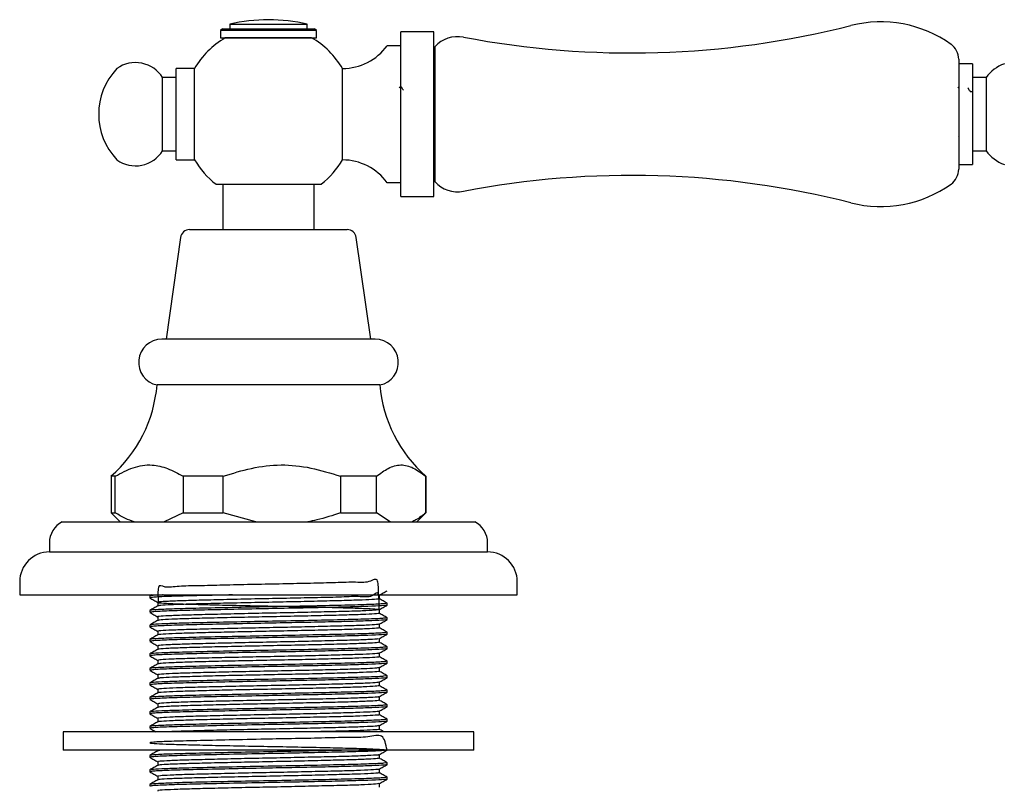
# Model space of a CAD drawing. Units: millimetres. Extents: x 3 to 2496, y 5 to 2495.
# Drawn here: x 1398 to 1506, y 1288 to 1372 of the extents above; entities that cross this region are included whole.
import ezdxf

# ---------------------------------------------------------------- set-up
doc = ezdxf.new("R2010")
doc.units = ezdxf.units.MM

msp = doc.modelspace()

# ---------------------------------------------------------------- linework, layer by layer
at = {"color": 7, "linetype": 'Continuous', "lineweight": 25}
for p, q in [((1420.15, 1371.15), (1419.95, 1370.95)), ((1419.95, 1370.95), (1419.95, 1370.15)), ((1425.2, 1370.95), (1419.95, 1370.95)), ((1420.15, 1371.15), (1425.2, 1371.15)), ((1420.95, 1371.65), (1420.95, 1371.15)), ((1420.95, 1371.65), (1429.45, 1371.65)), ((1425.2, 1371.15), (1430.25, 1371.15)), ((1430.45, 1370.95), (1425.2, 1370.95)), ((1429.45, 1371.15), (1429.45, 1371.65)), ((1430.45, 1370.95), (1430.25, 1371.15)), ((1430.45, 1370.15), (1430.45, 1370.95)), ((1443.3, 1370.8), (1439.7, 1370.8)), ((1439.7, 1352.8), (1439.7, 1370.8)), ((1443.3, 1352.8), (1443.3, 1370.8)), ((1419.95, 1370.15), (1430.45, 1370.15)), ((1429.9, 1370.15), (1420.43, 1370.15)), ((1439.7, 1369.3), (1438.2, 1369.3)), ((1443.42, 1369.19), (1443.3, 1369.07)), ((1443.42, 1369.19), (1443.42, 1354.4)), ((1500.8, 1367.82), (1500.8, 1355.77)), ((1417.1, 1366.8), (1415.1, 1366.8)), ((1415.1, 1356.8), (1415.1, 1366.8)), ((1417.1, 1356.8), (1417.1, 1366.8)), ((1433.3, 1356.8), (1433.3, 1366.8)), ((1502.3, 1367.3), (1500.8, 1367.3)), ((1502.3, 1367.3), (1502.3, 1356.3)), ((1415.1, 1365.8), (1413.6, 1365.8)), ((1413.6, 1357.8), (1413.6, 1365.8)), ((1503.8, 1365.8), (1502.3, 1365.8)), ((1503.8, 1365.8), (1503.8, 1357.8)), ((1439.58, 1364.68), (1439.53, 1364.76)), ((1439.61, 1364.79), (1439.56, 1364.71)), ((1500.81, 1364.7), (1500.76, 1364.78)), ((1502.31, 1364.25), (1502.07, 1364.25)), ((1502.32, 1364.28), (1502.3, 1364.25)), ((1500.79, 1359.35), (1500.82, 1359.31)), ((1413.6, 1357.8), (1415.1, 1357.8)), ((1415.1, 1356.8), (1417.1, 1356.8)), ((1502.3, 1357.8), (1503.8, 1357.8)), ((1500.8, 1356.3), (1502.3, 1356.3)), ((1419.48, 1354.15), (1430.99, 1354.15)), ((1420.2, 1354.15), (1420.2, 1349.15)), ((1430.2, 1349.15), (1430.2, 1354.15)), ((1438.2, 1354.3), (1439.7, 1354.3)), ((1443.3, 1354.52), (1443.42, 1354.4)), ((1439.7, 1352.8), (1443.3, 1352.8)), ((1415.57, 1348.29), (1414, 1337.15)), ((1416.56, 1349.15), (1433.83, 1349.15)), ((1436.4, 1337.15), (1434.82, 1348.29)), ((1431.95, 1337.15), (1413.5, 1337.15)), ((1436.9, 1337.15), (1431.95, 1337.15)), ((1432.24, 1332.15), (1413, 1332.15)), ((1437.4, 1332.15), (1432.24, 1332.15)), ((1407.95, 1322.15), (1407.95, 1318.15)), ((1408.41, 1322.15), (1407.95, 1322.15)), ((1408.41, 1318.15), (1408.41, 1322.15)), ((1420.24, 1322.15), (1415.85, 1322.15)), ((1415.85, 1322.15), (1415.85, 1318.15)), ((1420.24, 1318.15), (1420.24, 1322.15)), ((1437.03, 1322.15), (1433.08, 1322.15)), ((1433.08, 1322.15), (1433.08, 1318.15)), ((1437.03, 1318.15), (1437.03, 1322.15)), ((1442.45, 1322.15), (1442.43, 1322.15)), ((1442.43, 1322.15), (1442.43, 1318.15)), ((1442.45, 1318.15), (1442.45, 1322.15)), ((1407.95, 1318.15), (1408.95, 1317.15)), ((1407.95, 1318.15), (1408.41, 1318.15)), ((1415.85, 1318.15), (1413.77, 1317.15)), ((1415.85, 1318.15), (1420.24, 1318.15)), ((1423.83, 1317.15), (1420.24, 1318.15)), ((1433.08, 1318.15), (1437.03, 1318.15)), ((1438.54, 1317.15), (1437.03, 1318.15)), ((1441.45, 1317.15), (1442.45, 1318.15)), ((1442.43, 1318.15), (1442.45, 1318.15)), ((1402.6, 1317.15), (1425.2, 1317.15)), ((1425.2, 1317.15), (1447.8, 1317.15)), ((1401.2, 1314.85), (1401.2, 1313.85)), ((1449.2, 1313.85), (1449.2, 1314.85)), ((1401.2, 1313.85), (1425.2, 1313.85)), ((1425.2, 1313.85), (1449.2, 1313.85)), ((1397.95, 1310.6), (1397.95, 1309.15)), ((1452.45, 1309.15), (1452.45, 1310.6)), ((1397.95, 1309.15), (1425.2, 1309.15)), ((1412.2, 1309.03), (1412.2, 1308.83)), ((1412.4, 1309.15), (1412.21, 1309.04)), ((1425.2, 1309.15), (1452.45, 1309.15)), ((1438.2, 1308.03), (1438.2, 1308.23)), ((1412.2, 1307.44), (1412.2, 1307.24)), ((1438.2, 1306.45), (1438.2, 1306.64)), ((1412.2, 1305.85), (1412.2, 1305.65)), ((1438.2, 1304.86), (1438.2, 1305.06)), ((1412.2, 1304.26), (1412.2, 1304.07)), ((1438.2, 1303.27), (1438.2, 1303.47)), ((1412.2, 1302.68), (1412.2, 1302.48)), ((1438.2, 1301.68), (1438.2, 1301.88)), ((1412.2, 1301.09), (1412.2, 1300.89)), ((1438.2, 1300.1), (1438.2, 1300.29)), ((1412.2, 1299.5), (1412.2, 1299.3)), ((1438.2, 1298.51), (1438.2, 1298.71)), ((1412.2, 1297.91), (1412.2, 1297.72)), ((1438.2, 1296.92), (1438.2, 1297.12)), ((1412.2, 1296.33), (1412.2, 1296.13)), ((1438.2, 1295.33), (1438.2, 1295.53)), ((1412.2, 1294.74), (1412.2, 1294.54)), ((1402.7, 1294.15), (1402.7, 1292.15)), ((1447.7, 1294.15), (1402.7, 1294.15)), ((1447.7, 1292.15), (1447.7, 1294.15)), ((1447.7, 1292.15), (1402.7, 1292.15)), ((1412.2, 1291.56), (1412.2, 1291.37)), ((1412.2, 1289.98), (1412.2, 1289.78)), ((1438.2, 1290.57), (1438.2, 1290.77)), ((1438.2, 1288.98), (1438.2, 1289.18)), ((1412.2, 1288.39), (1412.2, 1288.19))]:
    msp.add_line(p, q, dxfattribs=at)
for centre, radius, start, end in [((1425.2, 1353.83), 18.31, 90, 103.4197), ((1425.2, 1353.83), 18.31, 76.5803, 90), ((1492.26, 1358.65), 13.26, 54.5032, 104.2416), ((1464.93, 1466.34), 97.84, 259.1716, 284.2416), ((1425.2, 1362.07), 9.38, 120.5113, 149.718), ((1425.2, 1362.07), 9.38, 30.282, 59.8025), ((1445.91, 1366.93), 3.36, 79.1716, 137.898), ((1433.3, 1372.85), 6.05, 270, 324.0617), ((1498.8, 1367.82), 2, 360, 54.5032), ((1413.85, 1361.8), 7.25, 136.3972, 223.6028), ((1410.63, 1363.95), 3.5, 31.8806, 125.4996), ((1507.08, 1363.51), 4, 108.6599, 145.0799), ((1410.63, 1359.64), 3.5, 234.5004, 328.1194), ((1425.2, 1361.53), 9.38, 210.282, 232.233), ((1425.2, 1361.53), 9.38, 308.1378, 329.718), ((1433.3, 1350.74), 6.05, 35.9383, 90), ((1507.08, 1360.09), 4, 214.9201, 251.3401), ((1498.8, 1355.77), 2, 305.4968, 0), ((1464.93, 1257.25), 97.84, 75.7584, 100.8284), ((1445.91, 1356.66), 3.36, 222.102, 280.8284), ((1492.26, 1364.94), 13.26, 255.7584, 305.4968), ((1416.56, 1348.15), 1, 90, 171.9368), ((1433.83, 1348.15), 1, 8.0632, 90), ((1413.5, 1334.62), 2.53, 90, 258.5788), ((1436.9, 1334.62), 2.53, 281.4212, 90), ((1398.05, 1333.42), 15, 311.2791, 355.1333), ((1452.34, 1333.42), 15, 184.8667, 228.7209), ((1403.79, 1314.85), 2.59, 117.3426, 180), ((1446.61, 1314.85), 2.59, 0, 62.6574), ((1401.2, 1310.6), 3.25, 90, 180), ((1449.2, 1310.6), 3.25, 0, 90)]:
    msp.add_arc(centre, radius, start, end, dxfattribs=at)
for points, knots in [([(1439.97, 1364.42), (1439.96, 1364.45), (1439.89, 1364.57), (1439.82, 1364.69), (1439.76, 1364.78)], [0, 0, 0, 0, 0.2476, 1, 1, 1, 1]), ([(1502.08, 1364.24), (1502.03, 1364.33), (1501.94, 1364.48), (1501.85, 1364.64), (1501.81, 1364.7)], [0, 0, 0, 0, 0.581096, 1, 1, 1, 1]), ([(1408.41, 1322.15), (1409.06, 1322.49), (1410.37, 1323.2), (1412.33, 1323.51), (1414.18, 1323.05), (1415.29, 1322.45), (1415.85, 1322.15)], [0, 0, 0, 0, 0.267066, 0.541217, 0.767884, 1, 1, 1, 1]), ([(1420.24, 1322.15), (1421.26, 1322.46), (1423.32, 1323.11), (1426.57, 1323.51), (1429.88, 1323.14), (1432, 1322.48), (1433.08, 1322.15)], [0, 0, 0, 0, 0.244278, 0.493448, 0.742659, 1, 1, 1, 1]), ([(1437.03, 1322.15), (1437.46, 1322.46), (1438.32, 1323.11), (1439.69, 1323.51), (1441.08, 1323.14), (1441.97, 1322.48), (1442.43, 1322.15)], [0, 0, 0, 0, 0.244278, 0.493448, 0.742659, 1, 1, 1, 1]), ([(1410.49, 1317.15), (1410.17, 1317.26), (1409.46, 1317.5), (1408.78, 1317.92), (1408.41, 1318.15)], [0, 0, 0, 0, 0.450942, 1, 1, 1, 1]), ([(1433.08, 1318.15), (1432.23, 1317.85), (1431.05, 1317.45), (1429.83, 1317.21), (1429.49, 1317.15)], [0, 0, 0, 0, 0.721223, 1, 1, 1, 1]), ([(1442.43, 1318.15), (1442.07, 1317.85), (1441.57, 1317.45), (1441.06, 1317.21), (1440.92, 1317.15)], [0, 0, 0, 0, 0.721223, 1, 1, 1, 1]), ([(1437.25, 1309.12), (1437.25, 1309.75), (1437.26, 1311.29), (1436.3, 1310.41), (1434.62, 1310.58), (1432.29, 1310.46), (1429.49, 1310.41), (1426.4, 1310.34), (1423.23, 1310.28), (1420.19, 1310.21), (1417.49, 1310.13), (1415.3, 1310.13), (1413.78, 1309.83), (1413.03, 1310.54), (1413.09, 1308.99), (1413.12, 1308.33)], [0, 0, 0, 0, 0.057689, 0.138613, 0.219074, 0.298134, 0.379027, 0.459546, 0.538581, 0.61944, 0.700015, 0.779031, 0.859853, 0.940481, 1, 1, 1, 1]), ([(1437.33, 1307.53), (1437.32, 1308.16), (1437.32, 1309.91), (1436.64, 1308.76), (1435.14, 1309.03), (1432.96, 1308.88), (1430.26, 1308.84), (1427.23, 1308.77), (1424.06, 1308.71), (1420.97, 1308.64), (1418.16, 1308.57), (1415.82, 1308.51), (1414.1, 1308.44), (1413.13, 1308.38), (1412.96, 1308.31), (1413.6, 1308.25), (1415.02, 1308.18), (1417.12, 1308.12), (1419.75, 1308.05), (1422.75, 1307.98), (1425.91, 1307.92), (1429.03, 1307.86), (1431.89, 1307.79), (1434.3, 1307.72), (1436.11, 1307.66), (1437.18, 1307.59), (1437.46, 1307.53), (1436.93, 1307.46), (1435.6, 1307.39), (1433.59, 1307.33), (1431.01, 1307.27), (1428.05, 1307.2), (1424.9, 1307.14), (1421.76, 1307.07), (1418.86, 1307), (1416.38, 1306.94), (1414.47, 1306.87), (1413.36, 1306.81), (1412.92, 1306.76), (1413.07, 1306.74), (1413.08, 1306.74)], [0, 0, 0, 0, 0.01542, 0.042867, 0.0704, 0.097314, 0.124742, 0.152288, 0.179209, 0.206618, 0.234174, 0.261106, 0.288494, 0.31606, 0.343003, 0.37037, 0.397945, 0.424902, 0.452246, 0.479829, 0.506801, 0.534122, 0.561712, 0.588702, 0.615999, 0.643595, 0.670605, 0.697876, 0.725477, 0.752508, 0.779753, 0.807358, 0.834413, 0.861631, 0.889239, 0.916319, 0.943509, 0.971119, 0.998227, 1, 1, 1, 1]), ([(1437.33, 1309.12), (1437.47, 1309.2), (1437.76, 1309.36), (1438.04, 1309.53), (1438.19, 1309.61)], [0, 0, 0, 0, 0.500203, 1, 1, 1, 1]), ([(1412.21, 1308.82), (1412.35, 1308.74), (1412.63, 1308.57), (1412.92, 1308.41), (1413.06, 1308.33)], [0, 0, 0, 0, 0.503418, 1, 1, 1, 1]), ([(1421.26, 1309.15), (1420.98, 1309.14), (1419.38, 1309.11), (1416.85, 1309.05), (1414.13, 1308.98), (1412.46, 1308.9), (1412.33, 1308.85), (1412.27, 1308.83)], [0, 0, 0, 0, 0.051734, 0.298975, 0.541936, 0.789109, 1, 1, 1, 1]), ([(1438.1, 1308.23), (1438.07, 1308.21), (1438, 1308.17), (1436.38, 1308.09), (1433.69, 1308.01), (1430.16, 1307.93), (1426.18, 1307.85), (1422.13, 1307.78), (1418.38, 1307.7), (1415.41, 1307.63), (1413.41, 1307.55), (1412.3, 1307.49), (1412.33, 1307.45), (1412.34, 1307.44)], [0, 0, 0, 0, 0.080879, 0.181561, 0.280116, 0.380249, 0.478494, 0.575347, 0.674255, 0.771195, 0.855114, 0.939741, 1, 1, 1, 1]), ([(1413.66, 1309.15), (1413.61, 1309.14), (1412.92, 1309.12), (1412.33, 1309.08), (1412.34, 1309.04), (1412.34, 1309.03)], [0, 0, 0, 0, 0.03779, 0.599812, 1, 1, 1, 1]), ([(1413.06, 1308.33), (1413.06, 1308.26), (1413.06, 1308.13), (1413.06, 1308), (1413.06, 1307.94)], [0, 0, 0, 0, 0.515113, 1, 1, 1, 1]), ([(1437.24, 1308.73), (1437.26, 1308.72), (1437.34, 1308.69), (1436.62, 1308.64), (1435.14, 1308.57), (1432.96, 1308.51), (1430.26, 1308.44), (1427.23, 1308.37), (1424.06, 1308.31), (1420.97, 1308.24), (1418.16, 1308.18), (1415.81, 1308.11), (1414.12, 1308.05), (1413.2, 1307.99), (1413.17, 1307.96), (1413.16, 1307.94)], [0, 0, 0, 0, 0.034516, 0.118508, 0.202765, 0.285127, 0.369063, 0.453357, 0.535742, 0.619618, 0.703946, 0.786361, 0.870174, 0.954532, 1, 1, 1, 1]), ([(1437.34, 1308.73), (1437.34, 1308.79), (1437.34, 1308.93), (1437.34, 1309.06), (1437.34, 1309.12)], [0, 0, 0, 0, 0.505187, 1, 1, 1, 1]), ([(1438.2, 1308.23), (1438.05, 1308.32), (1437.77, 1308.48), (1437.48, 1308.65), (1437.34, 1308.73)], [0, 0, 0, 0, 0.500886, 1, 1, 1, 1]), ([(1413.07, 1307.94), (1412.92, 1307.86), (1412.64, 1307.7), (1412.35, 1307.53), (1412.21, 1307.45)], [0, 0, 0, 0, 0.499712, 1, 1, 1, 1]), ([(1412.21, 1307.23), (1412.35, 1307.15), (1412.63, 1306.98), (1412.92, 1306.82), (1413.06, 1306.74)], [0, 0, 0, 0, 0.503376, 1, 1, 1, 1]), ([(1438.14, 1308.03), (1438.16, 1308.03), (1438.3, 1308.01), (1437.67, 1307.96), (1436.24, 1307.89), (1433.94, 1307.82), (1431.08, 1307.75), (1427.79, 1307.69), (1424.14, 1307.62), (1420.35, 1307.54), (1416.83, 1307.46), (1414.14, 1307.39), (1412.46, 1307.31), (1412.33, 1307.26), (1412.27, 1307.24)], [0, 0, 0, 0, 0.012516, 0.098196, 0.184848, 0.268092, 0.352389, 0.437483, 0.520709, 0.619621, 0.718797, 0.816257, 0.915405, 1, 1, 1, 1]), ([(1437.27, 1307.14), (1437.29, 1307.14), (1437.43, 1307.11), (1436.88, 1307.07), (1435.61, 1307), (1433.58, 1306.93), (1431.01, 1306.87), (1428.05, 1306.8), (1424.9, 1306.74), (1421.76, 1306.67), (1418.86, 1306.61), (1416.38, 1306.54), (1414.5, 1306.48), (1413.33, 1306.41), (1413.19, 1306.37), (1413.13, 1306.36)], [0, 0, 0, 0, 0.017351, 0.100412, 0.184479, 0.26681, 0.349792, 0.43387, 0.516274, 0.599172, 0.68326, 0.765741, 0.848554, 0.932648, 1, 1, 1, 1]), ([(1437.33, 1307.53), (1437.47, 1307.61), (1437.76, 1307.78), (1438.04, 1307.94), (1438.19, 1308.02)], [0, 0, 0, 0, 0.500245, 1, 1, 1, 1]), ([(1437.34, 1307.14), (1437.34, 1307.21), (1437.34, 1307.34), (1437.34, 1307.47), (1437.34, 1307.53)], [0, 0, 0, 0, 0.505242, 1, 1, 1, 1]), ([(1438.2, 1306.65), (1438.05, 1306.73), (1437.77, 1306.9), (1437.48, 1307.06), (1437.34, 1307.14)], [0, 0, 0, 0, 0.500239, 1, 1, 1, 1]), ([(1413.07, 1306.36), (1412.92, 1306.27), (1412.64, 1306.11), (1412.35, 1305.94), (1412.21, 1305.86)], [0, 0, 0, 0, 0.499665, 1, 1, 1, 1]), ([(1438.14, 1306.45), (1438.16, 1306.44), (1438.3, 1306.42), (1437.67, 1306.37), (1436.24, 1306.3), (1433.94, 1306.23), (1431.08, 1306.17), (1427.79, 1306.1), (1424.14, 1306.03), (1420.35, 1305.95), (1416.83, 1305.87), (1414.14, 1305.8), (1412.46, 1305.72), (1412.33, 1305.67), (1412.27, 1305.65)], [0, 0, 0, 0, 0.012516, 0.098196, 0.184848, 0.268092, 0.352389, 0.437483, 0.520709, 0.619621, 0.718797, 0.816257, 0.915405, 1, 1, 1, 1]), ([(1438.1, 1306.65), (1438.07, 1306.63), (1438, 1306.58), (1436.38, 1306.5), (1433.69, 1306.43), (1430.16, 1306.34), (1426.18, 1306.27), (1422.13, 1306.19), (1418.38, 1306.11), (1415.41, 1306.04), (1413.41, 1305.97), (1412.3, 1305.9), (1412.33, 1305.87), (1412.34, 1305.85)], [0, 0, 0, 0, 0.080883, 0.181564, 0.28012, 0.380252, 0.478497, 0.575349, 0.674256, 0.771196, 0.855115, 0.939742, 1, 1, 1, 1]), ([(1413.06, 1306.74), (1413.06, 1306.67), (1413.06, 1306.54), (1413.06, 1306.42), (1413.06, 1306.35)], [0, 0, 0, 0, 0.515055, 1, 1, 1, 1]), ([(1437.33, 1305.94), (1437.47, 1306.02), (1437.76, 1306.19), (1438.04, 1306.35), (1438.19, 1306.44)], [0, 0, 0, 0, 0.500286, 1, 1, 1, 1]), ([(1412.21, 1305.64), (1412.35, 1305.56), (1412.63, 1305.4), (1412.92, 1305.23), (1413.06, 1305.15)], [0, 0, 0, 0, 0.503335, 1, 1, 1, 1]), ([(1438.1, 1305.06), (1438.07, 1305.04), (1438, 1304.99), (1436.38, 1304.91), (1433.69, 1304.84), (1430.16, 1304.76), (1426.18, 1304.68), (1422.13, 1304.6), (1418.38, 1304.52), (1415.41, 1304.45), (1413.41, 1304.38), (1412.3, 1304.32), (1412.33, 1304.28), (1412.34, 1304.26)], [0, 0, 0, 0, 0.0808869, 0.1815679, 0.2801229, 0.3802548, 0.4784991, 0.5753509, 0.6742576, 0.7711966, 0.8551157, 0.9397419, 1, 1, 1, 1]), ([(1437.3, 1305.55), (1437.25, 1305.53), (1437.15, 1305.49), (1436.01, 1305.43), (1434.18, 1305.36), (1431.73, 1305.3), (1428.85, 1305.23), (1425.73, 1305.17), (1422.57, 1305.1), (1419.59, 1305.04), (1416.98, 1304.97), (1414.9, 1304.91), (1413.59, 1304.84), (1413, 1304.79), (1413.09, 1304.77), (1413.09, 1304.77)], [0, 0, 0, 0, 0.074336, 0.158814, 0.242211, 0.32492, 0.409385, 0.492862, 0.575505, 0.659955, 0.743508, 0.826093, 0.910523, 0.994151, 1, 1, 1, 1]), ([(1437.25, 1305.94), (1437.21, 1305.92), (1437.11, 1305.89), (1436, 1305.82), (1434.18, 1305.76), (1431.73, 1305.7), (1428.85, 1305.63), (1425.73, 1305.56), (1422.57, 1305.5), (1419.59, 1305.43), (1416.98, 1305.37), (1414.91, 1305.3), (1413.57, 1305.24), (1412.98, 1305.19), (1413.11, 1305.16), (1413.15, 1305.15)], [0, 0, 0, 0, 0.061172, 0.144944, 0.227645, 0.309663, 0.393423, 0.476203, 0.558157, 0.641901, 0.724757, 0.806652, 0.890377, 0.973307, 1, 1, 1, 1]), ([(1413.06, 1305.15), (1413.06, 1305.08), (1413.06, 1304.96), (1413.06, 1304.83), (1413.06, 1304.77)], [0, 0, 0, 0, 0.514997, 1, 1, 1, 1]), ([(1437.34, 1305.55), (1437.34, 1305.62), (1437.34, 1305.75), (1437.34, 1305.88), (1437.34, 1305.95)], [0, 0, 0, 0, 0.5052971, 1, 1, 1, 1]), ([(1438.2, 1305.06), (1438.05, 1305.14), (1437.77, 1305.31), (1437.48, 1305.47), (1437.34, 1305.56)], [0, 0, 0, 0, 0.500965, 1, 1, 1, 1]), ([(1413.07, 1304.77), (1412.92, 1304.69), (1412.64, 1304.52), (1412.35, 1304.36), (1412.21, 1304.27)], [0, 0, 0, 0, 0.499617, 1, 1, 1, 1]), ([(1412.21, 1304.06), (1412.35, 1303.97), (1412.63, 1303.81), (1412.92, 1303.64), (1413.06, 1303.56)], [0, 0, 0, 0, 0.503293, 1, 1, 1, 1]), ([(1438.14, 1304.86), (1438.16, 1304.86), (1438.3, 1304.83), (1437.67, 1304.78), (1436.24, 1304.71), (1433.94, 1304.65), (1431.08, 1304.58), (1427.79, 1304.51), (1424.14, 1304.44), (1420.35, 1304.37), (1416.83, 1304.29), (1414.14, 1304.21), (1412.46, 1304.13), (1412.33, 1304.09), (1412.27, 1304.07)], [0, 0, 0, 0, 0.012516, 0.098196, 0.184848, 0.268092, 0.352389, 0.437483, 0.520709, 0.619621, 0.718797, 0.816257, 0.915405, 1, 1, 1, 1]), ([(1437.23, 1304.35), (1437.23, 1304.34), (1437.23, 1304.31), (1436.36, 1304.26), (1434.73, 1304.19), (1432.42, 1304.13), (1429.64, 1304.06), (1426.56, 1303.99), (1423.39, 1303.93), (1420.34, 1303.86), (1417.62, 1303.8), (1415.39, 1303.73), (1413.85, 1303.67), (1413.06, 1303.61), (1413.13, 1303.58), (1413.15, 1303.56)], [0, 0, 0, 0, 0.039195, 0.122788, 0.206046, 0.287726, 0.371282, 0.454596, 0.53626, 0.619776, 0.703143, 0.784797, 0.86827, 0.951686, 1, 1, 1, 1]), ([(1437.25, 1303.97), (1437.25, 1303.95), (1437.26, 1303.92), (1436.37, 1303.86), (1434.73, 1303.79), (1432.42, 1303.73), (1429.64, 1303.66), (1426.56, 1303.6), (1423.39, 1303.53), (1420.34, 1303.47), (1417.62, 1303.4), (1415.39, 1303.34), (1413.86, 1303.27), (1413.1, 1303.22), (1413.14, 1303.19), (1413.15, 1303.18)], [0, 0, 0, 0, 0.052295, 0.136575, 0.220518, 0.30287, 0.387113, 0.471112, 0.553448, 0.63765, 0.721703, 0.804029, 0.888188, 0.972291, 1, 1, 1, 1]), ([(1437.33, 1304.35), (1437.47, 1304.44), (1437.76, 1304.6), (1438.04, 1304.77), (1438.19, 1304.85)], [0, 0, 0, 0, 0.500327, 1, 1, 1, 1]), ([(1437.34, 1303.97), (1437.34, 1304.03), (1437.34, 1304.16), (1437.34, 1304.29), (1437.34, 1304.36)], [0, 0, 0, 0, 0.5053518, 1, 1, 1, 1]), ([(1438.2, 1303.47), (1438.05, 1303.56), (1437.77, 1303.72), (1437.48, 1303.89), (1437.34, 1303.97)], [0, 0, 0, 0, 0.501004, 1, 1, 1, 1]), ([(1413.07, 1303.18), (1412.92, 1303.1), (1412.64, 1302.93), (1412.35, 1302.77), (1412.21, 1302.69)], [0, 0, 0, 0, 0.49957, 1, 1, 1, 1]), ([(1438.14, 1303.27), (1438.16, 1303.27), (1438.3, 1303.24), (1437.67, 1303.19), (1436.24, 1303.12), (1433.94, 1303.06), (1431.08, 1302.99), (1427.79, 1302.92), (1424.14, 1302.86), (1420.35, 1302.78), (1416.83, 1302.7), (1414.14, 1302.63), (1412.46, 1302.55), (1412.33, 1302.5), (1412.27, 1302.48)], [0, 0, 0, 0, 0.012516, 0.098196, 0.184848, 0.268092, 0.352389, 0.437483, 0.520709, 0.619621, 0.718797, 0.816257, 0.915405, 1, 1, 1, 1]), ([(1438.1, 1303.47), (1438.07, 1303.45), (1438, 1303.4), (1436.38, 1303.33), (1433.69, 1303.25), (1430.16, 1303.17), (1426.18, 1303.09), (1422.13, 1303.02), (1418.38, 1302.93), (1415.41, 1302.86), (1413.41, 1302.79), (1412.3, 1302.73), (1412.33, 1302.69), (1412.34, 1302.68)], [0, 0, 0, 0, 0.080891, 0.181572, 0.280126, 0.380258, 0.478501, 0.575353, 0.674259, 0.771198, 0.855116, 0.939742, 1, 1, 1, 1]), ([(1413.06, 1303.56), (1413.06, 1303.5), (1413.06, 1303.37), (1413.06, 1303.24), (1413.06, 1303.18)], [0, 0, 0, 0, 0.514939, 1, 1, 1, 1]), ([(1437.33, 1302.77), (1437.47, 1302.85), (1437.76, 1303.01), (1438.04, 1303.18), (1438.19, 1303.26)], [0, 0, 0, 0, 0.500369, 1, 1, 1, 1]), ([(1412.21, 1302.47), (1412.35, 1302.39), (1412.63, 1302.22), (1412.92, 1302.06), (1413.06, 1301.98)], [0, 0, 0, 0, 0.503251, 1, 1, 1, 1]), ([(1438.1, 1301.88), (1438.07, 1301.86), (1438, 1301.82), (1436.38, 1301.74), (1433.69, 1301.66), (1430.16, 1301.58), (1426.18, 1301.5), (1422.13, 1301.43), (1418.38, 1301.35), (1415.41, 1301.28), (1413.41, 1301.2), (1412.3, 1301.14), (1412.33, 1301.1), (1412.34, 1301.09)], [0, 0, 0, 0, 0.080895, 0.181575, 0.280129, 0.38026, 0.478504, 0.575355, 0.674261, 0.771199, 0.855117, 0.939742, 1, 1, 1, 1]), ([(1413.06, 1301.98), (1413.06, 1301.91), (1413.06, 1301.78), (1413.06, 1301.65), (1413.06, 1301.59)], [0, 0, 0, 0, 0.514882, 1, 1, 1, 1]), ([(1437.26, 1302.77), (1437.27, 1302.76), (1437.34, 1302.74), (1436.67, 1302.69), (1435.24, 1302.62), (1433.08, 1302.56), (1430.41, 1302.49), (1427.39, 1302.42), (1424.23, 1302.36), (1421.12, 1302.29), (1418.29, 1302.23), (1415.92, 1302.16), (1414.18, 1302.1), (1413.16, 1302.03), (1413.12, 1301.99), (1413.11, 1301.98)], [0, 0, 0, 0, 0.017423, 0.100648, 0.184282, 0.266019, 0.349183, 0.432848, 0.514618, 0.597718, 0.681412, 0.763221, 0.846254, 0.929974, 1, 1, 1, 1]), ([(1437.24, 1302.38), (1437.27, 1302.37), (1437.37, 1302.34), (1436.68, 1302.29), (1435.24, 1302.22), (1433.08, 1302.16), (1430.41, 1302.09), (1427.39, 1302.02), (1424.23, 1301.96), (1421.12, 1301.9), (1418.29, 1301.83), (1415.92, 1301.77), (1414.19, 1301.7), (1413.22, 1301.64), (1413.18, 1301.61), (1413.16, 1301.59)], [0, 0, 0, 0, 0.034826, 0.118333, 0.202249, 0.284262, 0.367708, 0.451656, 0.533702, 0.617084, 0.70106, 0.783146, 0.86646, 0.950463, 1, 1, 1, 1]), ([(1437.34, 1302.38), (1437.34, 1302.44), (1437.34, 1302.58), (1437.34, 1302.71), (1437.34, 1302.77)], [0, 0, 0, 0, 0.505407, 1, 1, 1, 1]), ([(1438.2, 1301.88), (1438.05, 1301.97), (1437.77, 1302.13), (1437.48, 1302.3), (1437.34, 1302.38)], [0, 0, 0, 0, 0.500358, 1, 1, 1, 1]), ([(1413.07, 1301.59), (1412.92, 1301.51), (1412.64, 1301.35), (1412.35, 1301.18), (1412.21, 1301.1)], [0, 0, 0, 0, 0.499523, 1, 1, 1, 1]), ([(1412.21, 1300.88), (1412.35, 1300.8), (1412.63, 1300.63), (1412.92, 1300.47), (1413.06, 1300.39)], [0, 0, 0, 0, 0.50321, 1, 1, 1, 1]), ([(1438.14, 1301.68), (1438.16, 1301.68), (1438.3, 1301.66), (1437.67, 1301.61), (1436.24, 1301.54), (1433.94, 1301.47), (1431.08, 1301.4), (1427.79, 1301.34), (1424.14, 1301.27), (1420.35, 1301.19), (1416.83, 1301.11), (1414.14, 1301.04), (1412.46, 1300.96), (1412.33, 1300.91), (1412.27, 1300.89)], [0, 0, 0, 0, 0.012516, 0.098196, 0.184848, 0.268092, 0.352389, 0.437483, 0.520709, 0.619621, 0.718797, 0.816257, 0.915405, 1, 1, 1, 1]), ([(1437.31, 1301.18), (1437.21, 1301.16), (1436.99, 1301.12), (1435.68, 1301.05), (1433.71, 1300.98), (1431.16, 1300.92), (1428.21, 1300.85), (1425.06, 1300.79), (1421.92, 1300.72), (1419, 1300.66), (1416.5, 1300.59), (1414.55, 1300.53), (1413.4, 1300.46), (1412.93, 1300.41), (1413.08, 1300.39), (1413.1, 1300.39)], [0, 0, 0, 0, 0.079001, 0.162767, 0.244902, 0.32744, 0.411214, 0.49343, 0.575881, 0.659659, 0.741962, 0.824323, 0.908102, 0.990496, 1, 1, 1, 1]), ([(1437.28, 1300.79), (1437.3, 1300.79), (1437.44, 1300.77), (1436.92, 1300.72), (1435.7, 1300.65), (1433.7, 1300.59), (1431.16, 1300.52), (1428.21, 1300.45), (1425.06, 1300.39), (1421.92, 1300.33), (1419, 1300.26), (1416.49, 1300.19), (1414.58, 1300.13), (1413.35, 1300.07), (1413.19, 1300.03), (1413.11, 1300.01)], [0, 0, 0, 0, 0.013159, 0.096094, 0.180178, 0.262624, 0.345475, 0.429567, 0.512094, 0.594858, 0.678953, 0.761568, 0.844242, 0.928339, 1, 1, 1, 1]), ([(1437.33, 1301.18), (1437.47, 1301.26), (1437.76, 1301.43), (1438.04, 1301.59), (1438.19, 1301.67)], [0, 0, 0, 0, 0.50041, 1, 1, 1, 1]), ([(1437.34, 1300.79), (1437.34, 1300.86), (1437.34, 1300.99), (1437.34, 1301.12), (1437.34, 1301.18)], [0, 0, 0, 0, 0.505461, 1, 1, 1, 1]), ([(1438.2, 1300.3), (1438.05, 1300.38), (1437.77, 1300.55), (1437.48, 1300.71), (1437.34, 1300.79)], [0, 0, 0, 0, 0.500397, 1, 1, 1, 1]), ([(1413.07, 1300.01), (1412.92, 1299.92), (1412.64, 1299.76), (1412.35, 1299.59), (1412.21, 1299.51)], [0, 0, 0, 0, 0.499476, 1, 1, 1, 1]), ([(1438.14, 1300.1), (1438.16, 1300.09), (1438.3, 1300.07), (1437.67, 1300.02), (1436.24, 1299.95), (1433.94, 1299.88), (1431.08, 1299.82), (1427.79, 1299.75), (1424.14, 1299.68), (1420.35, 1299.6), (1416.83, 1299.52), (1414.14, 1299.45), (1412.46, 1299.37), (1412.33, 1299.32), (1412.27, 1299.3)], [0, 0, 0, 0, 0.0125157, 0.0981964, 0.1848481, 0.2680916, 0.3523893, 0.4374826, 0.5207092, 0.6196215, 0.7187972, 0.8162567, 0.9154054, 1, 1, 1, 1]), ([(1438.1, 1300.3), (1438.07, 1300.28), (1438, 1300.23), (1436.38, 1300.15), (1433.69, 1300.08), (1430.16, 1299.99), (1426.18, 1299.92), (1422.13, 1299.84), (1418.38, 1299.76), (1415.41, 1299.69), (1413.41, 1299.62), (1412.3, 1299.55), (1412.33, 1299.52), (1412.34, 1299.5)], [0, 0, 0, 0, 0.080899, 0.181579, 0.280133, 0.380263, 0.478506, 0.575357, 0.674262, 0.7712, 0.855118, 0.939743, 1, 1, 1, 1]), ([(1413.06, 1300.39), (1413.06, 1300.32), (1413.06, 1300.19), (1413.06, 1300.07), (1413.06, 1300)], [0, 0, 0, 0, 0.514824, 1, 1, 1, 1]), ([(1437.33, 1299.59), (1437.47, 1299.67), (1437.76, 1299.84), (1438.04, 1300), (1438.19, 1300.09)], [0, 0, 0, 0, 0.500451, 1, 1, 1, 1]), ([(1437.34, 1299.2), (1437.34, 1299.27), (1437.34, 1299.4), (1437.34, 1299.53), (1437.34, 1299.6)], [0, 0, 0, 0, 0.505516, 1, 1, 1, 1]), ([(1412.21, 1299.29), (1412.35, 1299.21), (1412.63, 1299.05), (1412.92, 1298.88), (1413.06, 1298.8)], [0, 0, 0, 0, 0.503169, 1, 1, 1, 1]), ([(1438.1, 1298.71), (1438.07, 1298.69), (1438, 1298.64), (1436.38, 1298.56), (1433.69, 1298.49), (1430.16, 1298.41), (1426.18, 1298.33), (1422.13, 1298.25), (1418.38, 1298.17), (1415.41, 1298.1), (1413.41, 1298.03), (1412.3, 1297.97), (1412.33, 1297.93), (1412.34, 1297.91)], [0, 0, 0, 0, 0.080903, 0.181583, 0.280136, 0.380266, 0.478508, 0.575359, 0.674263, 0.771201, 0.855118, 0.939743, 1, 1, 1, 1]), ([(1437.29, 1299.2), (1437.25, 1299.19), (1437.17, 1299.15), (1436.08, 1299.08), (1434.29, 1299.02), (1431.87, 1298.95), (1429.01, 1298.89), (1425.89, 1298.82), (1422.73, 1298.76), (1419.73, 1298.69), (1417.1, 1298.62), (1414.99, 1298.56), (1413.64, 1298.49), (1413.02, 1298.45), (1413.1, 1298.42), (1413.11, 1298.42)], [0, 0, 0, 0, 0.069915, 0.154381, 0.237911, 0.320531, 0.40498, 0.488585, 0.57115, 0.655578, 0.739255, 0.821771, 0.906175, 0.989922, 1, 1, 1, 1]), ([(1413.06, 1298.8), (1413.06, 1298.73), (1413.06, 1298.61), (1413.06, 1298.48), (1413.06, 1298.42)], [0, 0, 0, 0, 0.514766, 1, 1, 1, 1]), ([(1437.24, 1299.59), (1437.21, 1299.58), (1437.13, 1299.54), (1436.08, 1299.48), (1434.29, 1299.41), (1431.87, 1299.35), (1429.01, 1299.28), (1425.89, 1299.22), (1422.73, 1299.15), (1419.73, 1299.09), (1417.1, 1299.02), (1415, 1298.96), (1413.62, 1298.89), (1413, 1298.84), (1413.12, 1298.81), (1413.15, 1298.8)], [0, 0, 0, 0, 0.056885, 0.140637, 0.223461, 0.305383, 0.389117, 0.472016, 0.553882, 0.637597, 0.720566, 0.802384, 0.886075, 0.969113, 1, 1, 1, 1]), ([(1438.2, 1298.71), (1438.05, 1298.79), (1437.77, 1298.96), (1437.48, 1299.12), (1437.34, 1299.21)], [0, 0, 0, 0, 0.501123, 1, 1, 1, 1]), ([(1413.07, 1298.42), (1412.92, 1298.34), (1412.64, 1298.17), (1412.35, 1298.01), (1412.21, 1297.92)], [0, 0, 0, 0, 0.499428, 1, 1, 1, 1]), ([(1412.21, 1297.71), (1412.35, 1297.62), (1412.63, 1297.46), (1412.92, 1297.29), (1413.06, 1297.21)], [0, 0, 0, 0, 0.503127, 1, 1, 1, 1]), ([(1438.14, 1298.51), (1438.16, 1298.51), (1438.3, 1298.48), (1437.67, 1298.43), (1436.24, 1298.36), (1433.94, 1298.3), (1431.08, 1298.23), (1427.79, 1298.16), (1424.14, 1298.09), (1420.35, 1298.02), (1416.83, 1297.94), (1414.14, 1297.86), (1412.46, 1297.78), (1412.33, 1297.74), (1412.27, 1297.72)], [0, 0, 0, 0, 0.0125157, 0.0981964, 0.1848481, 0.2680916, 0.3523893, 0.4374826, 0.5207092, 0.6196215, 0.7187972, 0.8162567, 0.9154054, 1, 1, 1, 1]), ([(1437.23, 1298), (1437.24, 1297.99), (1437.25, 1297.96), (1436.43, 1297.91), (1434.83, 1297.84), (1432.55, 1297.78), (1429.8, 1297.71), (1426.72, 1297.65), (1423.56, 1297.58), (1420.49, 1297.52), (1417.75, 1297.45), (1415.49, 1297.39), (1413.91, 1297.32), (1413.08, 1297.26), (1413.13, 1297.23), (1413.15, 1297.21)], [0, 0, 0, 0, 0.034948, 0.11849, 0.201843, 0.283509, 0.36701, 0.450414, 0.532074, 0.61553, 0.698982, 0.780642, 0.86405, 0.947546, 1, 1, 1, 1]), ([(1437.24, 1297.62), (1437.25, 1297.6), (1437.28, 1297.57), (1436.43, 1297.51), (1434.83, 1297.44), (1432.55, 1297.38), (1429.8, 1297.32), (1426.72, 1297.25), (1423.56, 1297.19), (1420.49, 1297.12), (1417.75, 1297.05), (1415.49, 1296.99), (1413.92, 1296.92), (1413.13, 1296.87), (1413.15, 1296.84), (1413.16, 1296.83)], [0, 0, 0, 0, 0.047889, 0.13212, 0.21616, 0.2985, 0.382689, 0.466781, 0.549114, 0.633258, 0.717398, 0.799731, 0.883827, 0.968012, 1, 1, 1, 1]), ([(1437.33, 1298), (1437.47, 1298.09), (1437.76, 1298.25), (1438.04, 1298.42), (1438.19, 1298.5)], [0, 0, 0, 0, 0.500492, 1, 1, 1, 1]), ([(1437.34, 1297.62), (1437.34, 1297.68), (1437.34, 1297.81), (1437.34, 1297.94), (1437.34, 1298.01)], [0, 0, 0, 0, 0.50557, 1, 1, 1, 1]), ([(1438.2, 1297.12), (1438.05, 1297.21), (1437.77, 1297.37), (1437.48, 1297.54), (1437.34, 1297.62)], [0, 0, 0, 0, 0.501163, 1, 1, 1, 1]), ([(1413.07, 1296.83), (1412.92, 1296.75), (1412.64, 1296.58), (1412.35, 1296.42), (1412.21, 1296.34)], [0, 0, 0, 0, 0.499381, 1, 1, 1, 1]), ([(1438.14, 1296.92), (1438.16, 1296.92), (1438.3, 1296.89), (1437.67, 1296.84), (1436.24, 1296.77), (1433.94, 1296.71), (1431.08, 1296.64), (1427.79, 1296.57), (1424.14, 1296.51), (1420.35, 1296.43), (1416.83, 1296.35), (1414.14, 1296.28), (1412.46, 1296.2), (1412.33, 1296.15), (1412.27, 1296.13)], [0, 0, 0, 0, 0.012516, 0.098196, 0.184848, 0.268092, 0.352389, 0.437483, 0.520709, 0.619621, 0.718797, 0.816257, 0.915405, 1, 1, 1, 1]), ([(1438.1, 1297.12), (1438.07, 1297.1), (1438, 1297.05), (1436.38, 1296.98), (1433.69, 1296.9), (1430.16, 1296.82), (1426.18, 1296.74), (1422.13, 1296.67), (1418.38, 1296.58), (1415.41, 1296.51), (1413.41, 1296.44), (1412.3, 1296.38), (1412.33, 1296.34), (1412.34, 1296.33)], [0, 0, 0, 0, 0.080907, 0.181586, 0.280139, 0.380269, 0.478511, 0.57536, 0.674265, 0.771202, 0.855119, 0.939743, 1, 1, 1, 1]), ([(1413.06, 1297.21), (1413.06, 1297.15), (1413.06, 1297.02), (1413.06, 1296.89), (1413.06, 1296.83)], [0, 0, 0, 0, 0.514709, 1, 1, 1, 1]), ([(1437.27, 1296.42), (1437.28, 1296.41), (1437.36, 1296.39), (1436.72, 1296.34), (1435.33, 1296.27), (1433.2, 1296.21), (1430.56, 1296.14), (1427.55, 1296.07), (1424.39, 1296.01), (1421.28, 1295.95), (1418.43, 1295.88), (1416.03, 1295.82), (1414.26, 1295.75), (1413.18, 1295.68), (1413.12, 1295.64), (1413.09, 1295.63)], [0, 0, 0, 0, 0.013221, 0.096355, 0.180042, 0.261837, 0.344906, 0.42862, 0.510458, 0.593458, 0.677195, 0.759082, 0.842011, 0.925769, 1, 1, 1, 1]), ([(1437.33, 1296.42), (1437.47, 1296.5), (1437.76, 1296.66), (1438.04, 1296.83), (1438.19, 1296.91)], [0, 0, 0, 0, 0.500532, 1, 1, 1, 1]), ([(1437.34, 1296.03), (1437.34, 1296.09), (1437.34, 1296.23), (1437.34, 1296.36), (1437.34, 1296.42)], [0, 0, 0, 0, 0.505624, 1, 1, 1, 1]), ([(1412.21, 1296.12), (1412.35, 1296.04), (1412.63, 1295.87), (1412.92, 1295.71), (1413.06, 1295.63)], [0, 0, 0, 0, 0.503086, 1, 1, 1, 1]), ([(1438.14, 1295.33), (1438.16, 1295.33), (1438.3, 1295.31), (1437.67, 1295.26), (1436.24, 1295.19), (1433.94, 1295.12), (1431.08, 1295.05), (1427.79, 1294.99), (1424.14, 1294.92), (1420.35, 1294.84), (1416.83, 1294.76), (1414.14, 1294.69), (1412.46, 1294.61), (1412.33, 1294.56), (1412.27, 1294.54)], [0, 0, 0, 0, 0.012516, 0.098196, 0.184848, 0.268092, 0.352389, 0.437483, 0.520709, 0.619621, 0.718797, 0.816257, 0.915405, 1, 1, 1, 1]), ([(1438.1, 1295.53), (1438.07, 1295.51), (1438, 1295.47), (1436.38, 1295.39), (1433.69, 1295.31), (1430.16, 1295.23), (1426.18, 1295.15), (1422.13, 1295.08), (1418.38, 1295), (1415.41, 1294.93), (1413.41, 1294.85), (1412.3, 1294.79), (1412.33, 1294.75), (1412.34, 1294.74)], [0, 0, 0, 0, 0.080912, 0.18159, 0.280142, 0.380271, 0.478513, 0.575362, 0.674266, 0.771203, 0.85512, 0.939743, 1, 1, 1, 1]), ([(1413.06, 1295.63), (1413.06, 1295.56), (1413.06, 1295.43), (1413.06, 1295.3), (1413.06, 1295.24)], [0, 0, 0, 0, 0.5146518, 1, 1, 1, 1]), ([(1437.24, 1296.03), (1437.27, 1296.02), (1437.38, 1296), (1436.73, 1295.94), (1435.33, 1295.87), (1433.2, 1295.81), (1430.56, 1295.75), (1427.55, 1295.68), (1424.39, 1295.62), (1421.28, 1295.55), (1418.43, 1295.48), (1416.03, 1295.42), (1414.26, 1295.35), (1413.24, 1295.29), (1413.18, 1295.26), (1413.16, 1295.24)], [0, 0, 0, 0, 0.030597, 0.114007, 0.197971, 0.280038, 0.363383, 0.447374, 0.529484, 0.61276, 0.696775, 0.778933, 0.862137, 0.946173, 1, 1, 1, 1]), ([(1437.33, 1294.83), (1437.47, 1294.91), (1437.76, 1295.08), (1438.04, 1295.24), (1438.19, 1295.32)], [0, 0, 0, 0, 0.500573, 1, 1, 1, 1]), ([(1438.2, 1295.53), (1438.05, 1295.62), (1437.77, 1295.78), (1437.48, 1295.95), (1437.34, 1296.03)], [0, 0, 0, 0, 0.500516, 1, 1, 1, 1]), ([(1413.07, 1295.24), (1412.92, 1295.16), (1412.64, 1295), (1412.35, 1294.83), (1412.21, 1294.75)], [0, 0, 0, 0, 0.499333, 1, 1, 1, 1]), ([(1412.21, 1294.53), (1412.35, 1294.45), (1412.57, 1294.32), (1412.79, 1294.19), (1412.87, 1294.15)], [0, 0, 0, 0, 0.644873, 1, 1, 1, 1]), ([(1437.29, 1294.83), (1437.21, 1294.81), (1437.02, 1294.77), (1435.76, 1294.7), (1433.82, 1294.64), (1431.3, 1294.57), (1428.36, 1294.51), (1425.22, 1294.44), (1422.08, 1294.38), (1419.13, 1294.31), (1416.63, 1294.24), (1414.9, 1294.19), (1414.33, 1294.16), (1414.13, 1294.15)], [0, 0, 0, 0, 0.086573, 0.183673, 0.27902, 0.374527, 0.471629, 0.567081, 0.662482, 0.759584, 0.85514, 0.95044, 1, 1, 1, 1]), ([(1437.3, 1294.44), (1437.31, 1294.44), (1437.46, 1294.42), (1436.96, 1294.37), (1435.79, 1294.3), (1433.81, 1294.24), (1431.8, 1294.19), (1430.38, 1294.16), (1429.94, 1294.15)], [0, 0, 0, 0, 0.023714, 0.242416, 0.464527, 0.682629, 0.901096, 1, 1, 1, 1]), ([(1437.34, 1294.44), (1437.34, 1294.51), (1437.34, 1294.64), (1437.34, 1294.77), (1437.34, 1294.83)], [0, 0, 0, 0, 0.5056785, 1, 1, 1, 1]), ([(1437.85, 1294.15), (1437.82, 1294.16), (1437.65, 1294.26), (1437.48, 1294.36), (1437.34, 1294.44)], [0, 0, 0, 0, 0.167515, 1, 1, 1, 1]), ([(1438.18, 1292.15), (1438.06, 1292.8), (1437.83, 1294.06), (1436.21, 1293.5), (1433.95, 1293.56), (1431.07, 1293.46), (1427.79, 1293.4), (1424.14, 1293.33), (1420.35, 1293.25), (1416.84, 1293.17), (1414.12, 1293.1), (1412.46, 1293.02), (1412, 1292.94), (1412.73, 1292.87), (1414.3, 1292.8), (1416.38, 1292.74), (1419.02, 1292.68), (1422.14, 1292.61), (1425.52, 1292.55), (1428.88, 1292.49), (1432, 1292.42), (1434.69, 1292.35), (1436.76, 1292.29), (1438.01, 1292.21), (1438.34, 1292.15), (1437.73, 1292.08), (1436.22, 1292.01), (1433.94, 1291.95), (1431.08, 1291.88), (1427.79, 1291.81), (1424.14, 1291.74), (1420.35, 1291.67), (1416.83, 1291.59), (1414.14, 1291.51), (1412.46, 1291.43), (1412.33, 1291.39), (1412.27, 1291.37)], [0, 0, 0, 0, 0.031328, 0.060249, 0.088032, 0.116168, 0.144568, 0.172346, 0.205359, 0.238459, 0.270987, 0.304079, 0.336571, 0.369348, 0.395374, 0.420827, 0.446568, 0.474476, 0.501827, 0.529345, 0.557254, 0.584626, 0.61315, 0.642084, 0.670418, 0.699015, 0.727936, 0.755719, 0.783854, 0.812255, 0.840032, 0.873045, 0.906146, 0.938674, 0.971766, 1, 1, 1, 1]), ([(1413.07, 1292.07), (1412.92, 1291.99), (1412.64, 1291.82), (1412.35, 1291.66), (1412.21, 1291.57)], [0, 0, 0, 0, 0.499238, 1, 1, 1, 1]), ([(1433.86, 1292.15), (1433.76, 1292.14), (1432.78, 1292.11), (1430.1, 1292.06), (1426.2, 1291.98), (1422.13, 1291.9), (1418.39, 1291.82), (1415.41, 1291.75), (1413.41, 1291.68), (1412.3, 1291.62), (1412.33, 1291.58), (1412.34, 1291.56)], [0, 0, 0, 0, 0.014912, 0.151934, 0.286372, 0.418905, 0.55425, 0.686903, 0.801739, 0.917542, 1, 1, 1, 1]), ([(1413.77, 1292.15), (1413.43, 1292.12), (1413.04, 1292.1), (1413.11, 1292.07), (1413.12, 1292.07)], [0, 0, 0, 0, 0.853667, 1, 1, 1, 1]), ([(1437.33, 1291.65), (1437.47, 1291.74), (1437.76, 1291.9), (1438.04, 1292.07), (1438.19, 1292.15)], [0, 0, 0, 0, 0.500654, 1, 1, 1, 1]), ([(1412.21, 1291.36), (1412.35, 1291.27), (1412.63, 1291.11), (1412.92, 1290.94), (1413.06, 1290.86)], [0, 0, 0, 0, 0.502963, 1, 1, 1, 1]), ([(1437.23, 1291.65), (1437.24, 1291.64), (1437.28, 1291.62), (1436.49, 1291.56), (1434.93, 1291.49), (1432.68, 1291.43), (1429.95, 1291.37), (1426.89, 1291.3), (1423.72, 1291.24), (1420.64, 1291.17), (1417.88, 1291.1), (1415.59, 1291.04), (1413.97, 1290.97), (1413.1, 1290.91), (1413.13, 1290.88), (1413.14, 1290.86)], [0, 0, 0, 0, 0.030707, 0.114187, 0.197622, 0.279285, 0.362719, 0.446201, 0.527867, 0.611251, 0.694776, 0.776452, 0.859784, 0.943349, 1, 1, 1, 1]), ([(1437.24, 1291.27), (1437.26, 1291.25), (1437.3, 1291.22), (1436.5, 1291.17), (1434.93, 1291.1), (1432.68, 1291.04), (1429.95, 1290.97), (1426.89, 1290.9), (1423.72, 1290.84), (1420.64, 1290.77), (1417.88, 1290.71), (1415.59, 1290.64), (1413.98, 1290.58), (1413.15, 1290.52), (1413.16, 1290.49), (1413.16, 1290.48)], [0, 0, 0, 0, 0.043611, 0.127775, 0.211893, 0.294226, 0.378343, 0.462508, 0.544844, 0.628911, 0.71312, 0.795465, 0.879479, 0.963729, 1, 1, 1, 1]), ([(1437.34, 1291.27), (1437.34, 1291.33), (1437.34, 1291.46), (1437.34, 1291.59), (1437.34, 1291.66)], [0, 0, 0, 0, 0.505786, 1, 1, 1, 1]), ([(1438.2, 1290.77), (1438.05, 1290.86), (1437.77, 1291.02), (1437.48, 1291.19), (1437.34, 1291.27)], [0, 0, 0, 0, 0.501323, 1, 1, 1, 1]), ([(1413.07, 1290.48), (1412.92, 1290.4), (1412.64, 1290.23), (1412.35, 1290.07), (1412.21, 1289.99)], [0, 0, 0, 0, 0.49919, 1, 1, 1, 1]), ([(1438.14, 1290.57), (1438.16, 1290.57), (1438.3, 1290.54), (1437.67, 1290.49), (1436.24, 1290.42), (1433.94, 1290.36), (1431.08, 1290.29), (1427.79, 1290.22), (1424.14, 1290.16), (1420.35, 1290.08), (1416.83, 1290), (1414.14, 1289.93), (1412.46, 1289.85), (1412.33, 1289.8), (1412.27, 1289.78)], [0, 0, 0, 0, 0.0125157, 0.0981964, 0.1848481, 0.2680916, 0.3523893, 0.4374826, 0.5207092, 0.6196215, 0.7187972, 0.8162567, 0.9154054, 1, 1, 1, 1]), ([(1438.1, 1290.77), (1438.07, 1290.75), (1438, 1290.7), (1436.38, 1290.63), (1433.69, 1290.55), (1430.16, 1290.47), (1426.18, 1290.39), (1422.13, 1290.32), (1418.38, 1290.23), (1415.41, 1290.16), (1413.41, 1290.09), (1412.3, 1290.03), (1412.33, 1289.99), (1412.34, 1289.98)], [0, 0, 0, 0, 0.0809239, 0.1816008, 0.2801519, 0.3802798, 0.4785201, 0.575368, 0.6742708, 0.7712058, 0.8551216, 0.9397443, 1, 1, 1, 1]), ([(1413.06, 1290.86), (1413.06, 1290.8), (1413.06, 1290.67), (1413.06, 1290.54), (1413.06, 1290.48)], [0, 0, 0, 0, 0.5144811, 1, 1, 1, 1]), ([(1437.29, 1290.07), (1437.3, 1290.06), (1437.38, 1290.04), (1436.77, 1289.99), (1435.43, 1289.92), (1433.33, 1289.86), (1430.71, 1289.8), (1427.71, 1289.73), (1424.55, 1289.67), (1421.43, 1289.6), (1418.56, 1289.53), (1416.14, 1289.47), (1414.33, 1289.4), (1413.2, 1289.34), (1413.12, 1289.3), (1413.08, 1289.28)], [0, 0, 0, 0, 0.00903, 0.092066, 0.175799, 0.257669, 0.340635, 0.42439, 0.506311, 0.589205, 0.672978, 0.754958, 0.837775, 0.921565, 1, 1, 1, 1]), ([(1437.33, 1290.07), (1437.47, 1290.15), (1437.76, 1290.31), (1438.04, 1290.48), (1438.19, 1290.56)], [0, 0, 0, 0, 0.500695, 1, 1, 1, 1]), ([(1437.34, 1289.68), (1437.34, 1289.74), (1437.34, 1289.88), (1437.34, 1290.01), (1437.34, 1290.07)], [0, 0, 0, 0, 0.50584, 1, 1, 1, 1]), ([(1412.21, 1289.77), (1412.35, 1289.69), (1412.63, 1289.52), (1412.92, 1289.36), (1413.06, 1289.28)], [0, 0, 0, 0, 0.5029226, 1, 1, 1, 1]), ([(1413.07, 1288.89), (1412.92, 1288.81), (1412.64, 1288.65), (1412.35, 1288.48), (1412.21, 1288.4)], [0, 0, 0, 0, 0.499142, 1, 1, 1, 1]), ([(1438.14, 1288.98), (1438.16, 1288.98), (1438.3, 1288.96), (1437.67, 1288.91), (1436.24, 1288.84), (1433.94, 1288.77), (1431.08, 1288.7), (1427.79, 1288.64), (1424.14, 1288.57), (1420.35, 1288.49), (1416.83, 1288.41), (1414.14, 1288.34), (1412.46, 1288.26), (1412.33, 1288.21), (1412.27, 1288.19)], [0, 0, 0, 0, 0.012516, 0.098196, 0.184848, 0.268092, 0.352389, 0.437483, 0.520709, 0.619621, 0.718797, 0.816257, 0.915405, 1, 1, 1, 1]), ([(1438.1, 1289.18), (1438.07, 1289.16), (1438, 1289.12), (1436.38, 1289.04), (1433.69, 1288.96), (1430.16, 1288.88), (1426.18, 1288.8), (1422.13, 1288.73), (1418.38, 1288.65), (1415.41, 1288.58), (1413.41, 1288.5), (1412.3, 1288.44), (1412.33, 1288.4), (1412.34, 1288.39)], [0, 0, 0, 0, 0.080928, 0.181604, 0.280155, 0.380283, 0.478522, 0.57537, 0.674272, 0.771207, 0.855122, 0.939745, 1, 1, 1, 1]), ([(1413.06, 1289.28), (1413.06, 1289.21), (1413.06, 1289.08), (1413.06, 1288.95), (1413.06, 1288.89)], [0, 0, 0, 0, 0.514425, 1, 1, 1, 1]), ([(1437.25, 1289.68), (1437.28, 1289.68), (1437.4, 1289.65), (1436.78, 1289.6), (1435.42, 1289.53), (1433.33, 1289.47), (1430.71, 1289.4), (1427.71, 1289.33), (1424.55, 1289.27), (1421.43, 1289.2), (1418.57, 1289.14), (1416.14, 1289.07), (1414.34, 1289.01), (1413.27, 1288.95), (1413.18, 1288.91), (1413.15, 1288.89)], [0, 0, 0, 0, 0.026377, 0.109683, 0.193688, 0.275824, 0.35906, 0.443088, 0.525275, 0.608438, 0.692485, 0.774731, 0.857817, 0.94188, 1, 1, 1, 1]), ([(1437.33, 1288.48), (1437.47, 1288.56), (1437.76, 1288.73), (1438.04, 1288.89), (1438.19, 1288.97)], [0, 0, 0, 0, 0.500735, 1, 1, 1, 1]), ([(1438.2, 1289.18), (1438.05, 1289.27), (1437.77, 1289.43), (1437.48, 1289.6), (1437.34, 1289.68)], [0, 0, 0, 0, 0.500676, 1, 1, 1, 1]), ([(1437.28, 1288.48), (1437.21, 1288.46), (1437.05, 1288.42), (1435.84, 1288.35), (1433.94, 1288.29), (1431.44, 1288.23), (1428.52, 1288.16), (1425.38, 1288.09), (1422.23, 1288.03), (1419.28, 1287.96), (1416.73, 1287.9), (1414.72, 1287.83), (1413.48, 1287.77), (1412.95, 1287.72), (1413.1, 1287.69), (1413.13, 1287.69)], [0, 0, 0, 0, 0.070392, 0.154176, 0.236585, 0.318851, 0.402632, 0.48513, 0.567311, 0.651087, 0.73367, 0.815773, 0.89954, 0.982206, 1, 1, 1, 1]), ([(1437.34, 1288.09), (1437.34, 1288.16), (1437.34, 1288.29), (1437.34, 1288.42), (1437.34, 1288.48)], [0, 0, 0, 0, 0.505894, 1, 1, 1, 1])]:
    msp.add_open_spline(points, degree=3, knots=knots, dxfattribs=at)

doc.saveas('drawing.dxf')
